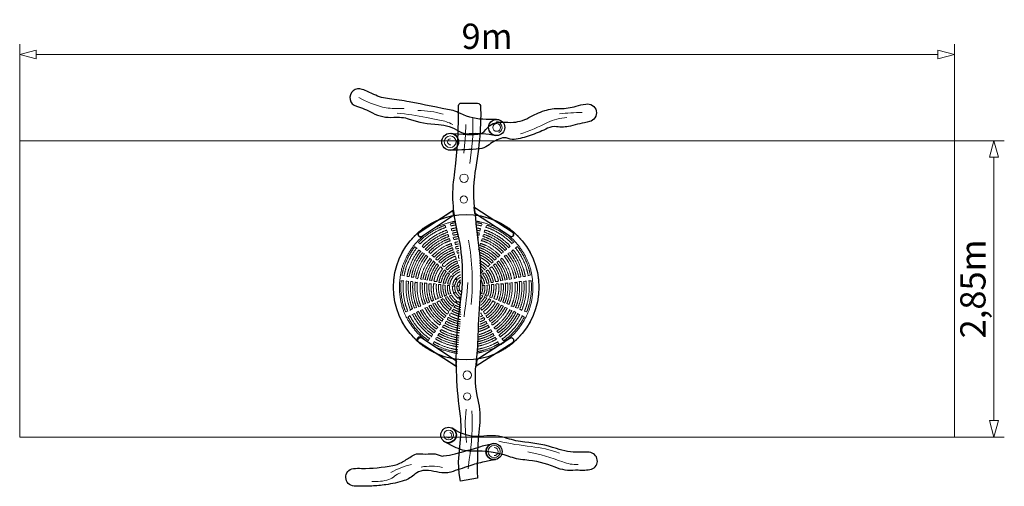
# Model space of a CAD drawing. Units: metres. Extents: x -0.17 to 9.31, y -0.48 to 4.01.
import ezdxf

# ---------------------------------------------------------------- set-up
doc = ezdxf.new("R2010")
doc.units = ezdxf.units.M
doc.header["$LTSCALE"] = 0.05
doc.header["$PDMODE"] = 1
doc.header["$PDSIZE"] = -2
doc.linetypes.add('[LS] ISO-03 Dashed Spaced', pattern=[7.62, 3.048, -4.572])
for name, color, linetype, lineweight in [('00 Algemeen - Maatlijnen', 7, 'Continuous', 9), ('03 Inrichting - toestel - details', 7, 'Continuous', 9), ('03 Inrichting - toestel - robinia', 7, 'Continuous', 25), ('03 Inrichting - toestel - Staal_steen', 7, 'Continuous', 30), ('03 Inrichting - toestel - symbolen', 7, 'Continuous', 5), ('03 Inrichting - toestel - valzone', 7, '[LS] ISO-03 Dashed Spaced', 9)]:
    doc.layers.add(name, color=color, linetype=linetype, lineweight=lineweight)
doc.styles.add('Ubuntu', font='Ubuntu')
doc.dimstyles.new('maatlijn 14pt SP', dxfattribs={"dimtxt": 0.145934, "dimasz": 0.15875, "dimexe": 0.1, "dimexo": 0, "dimgap": 0.05, "dimtad": 1, "dimdec": 3, "dimtxsty": 'Ubuntu', "dimblk": 'VW_FILLEDARROW', "dimblk1": 'VW_FILLEDARROW', "dimblk2": 'VW_FILLEDARROW', "dimcen": 0, "dimazin": 0, "dimtfac": 1, "dimtdec": 3, "dimtix": 1, "dimtofl": 0, "dimtmove": 0, "dimatfit": 0, "dimldrblk": 'VW_FILLEDARROW', "dimfxl": 1, "dimfrac": 2, "dimtolj": 1, "dimarcsym": 0})

# ---------------------------------------------------------------- blocks, each defined once
blk = doc.blocks.new('*U1')
at = {"layer": '03 Inrichting - toestel - details', "color": 178, "lineweight": 9, "true_color": 0x020204}
for p, q in [((0.2498, 0.5128), (-0.1267, 0.7615)), ((-0.3186, 0.7331), (-0.6525, 0.5128)), ((-0.3115, 0.6905), (-0.6312, 0.4773)), ((0.2285, 0.4773), (-0.1196, 0.7047)), ((-0.4038, 0.5839), (-0.3967, 0.5626)), ((-0.347, 0.5768), (-0.3541, 0.5981)), ((-0.0486, 0.5981), (-0.0557, 0.5768)), ((-0.0131, 0.5626), (-0.0059, 0.5839)), ((-0.3896, 0.5413), (-0.3825, 0.5199)), ((-0.3754, 0.4986), (-0.3683, 0.4773)), ((-0.3399, 0.5342), (-0.347, 0.5555)), ((-0.3257, 0.4915), (-0.3328, 0.5128)), ((-0.077, 0.5128), (-0.077, 0.4915)), ((-0.0628, 0.5555), (-0.0699, 0.5342)), ((-0.0415, 0.4773), (-0.0344, 0.4986)), ((-0.0273, 0.5199), (-0.0202, 0.5413)), ((-0.6454, 0.4063), (-0.6596, 0.4205)), ((-0.6099, 0.3707), (-0.6241, 0.3849)), ((-0.3612, 0.456), (-0.3541, 0.4347)), ((-0.347, 0.4134), (-0.3399, 0.3921)), ((-0.3186, 0.4489), (-0.3257, 0.4702)), ((-0.3044, 0.3992), (-0.3115, 0.4205)), ((-0.0841, 0.4702), (-0.0912, 0.4489)), ((-0.0699, 0.3921), (-0.0628, 0.4134)), ((-0.0557, 0.4347), (-0.0486, 0.456)), ((0.2214, 0.3849), (0.2072, 0.3707)), ((0.2498, 0.4205), (0.2356, 0.4063)), ((-0.6952, 0.3778), (-0.6738, 0.3636)), ((-0.6596, 0.3494), (-0.6383, 0.3352)), ((-0.6241, 0.321), (-0.6028, 0.3139)), ((-0.5815, 0.3423), (-0.5957, 0.3565)), ((-0.5886, 0.2997), (-0.5744, 0.2855)), ((-0.5459, 0.3139), (-0.5602, 0.3281)), ((-0.5104, 0.2784), (-0.5317, 0.2997)), ((-0.3328, 0.3707), (-0.3257, 0.3494)), ((-0.3186, 0.3281), (-0.3115, 0.3068)), ((-0.2973, 0.3565), (-0.3044, 0.3778)), ((-0.3044, 0.2855), (-0.2973, 0.2642)), ((-0.2831, 0.3139), (-0.2902, 0.3352)), ((-0.2759, 0.2713), (-0.2759, 0.2926)), ((-0.0841, 0.3494), (-0.077, 0.3707)), ((0.122, 0.2997), (0.1077, 0.2784)), ((0.1575, 0.3281), (0.1362, 0.3139)), ((0.1646, 0.2855), (0.1788, 0.2997)), ((0.1859, 0.3565), (0.1717, 0.3423)), ((0.2001, 0.3139), (0.2143, 0.321)), ((0.2356, 0.3352), (0.2498, 0.3494)), ((0.2712, 0.3636), (0.2854, 0.3778)), ((-0.5531, 0.2713), (-0.5388, 0.2571)), ((-0.5175, 0.2428), (-0.5033, 0.2286)), ((-0.482, 0.2499), (-0.4962, 0.2642)), ((-0.482, 0.2144), (-0.4678, 0.2002)), ((-0.4465, 0.2215), (-0.4678, 0.2357)), ((-0.4181, 0.186), (-0.4323, 0.2073)), ((-0.2902, 0.2428), (-0.2831, 0.2215)), ((-0.2759, 0.2002), (-0.2688, 0.1789)), ((-0.2688, 0.2428), (-0.2688, 0.2499)), ((0.0225, 0.2073), (0.0083, 0.186)), ((0.058, 0.2357), (0.0438, 0.2215)), ((0.058, 0.2002), (0.0793, 0.2144)), ((0.0864, 0.2642), (0.0722, 0.2499)), ((0.0935, 0.2286), (0.1148, 0.2428)), ((0.1291, 0.2571), (0.1433, 0.2713)), ((-0.7946, 0.1007), (-0.8231, 0.1078)), ((-0.4465, 0.186), (-0.4323, 0.1718)), ((-0.4109, 0.1576), (-0.3967, 0.1434)), ((-0.3825, 0.1576), (-0.3967, 0.1718)), ((-0.3754, 0.1292), (-0.3612, 0.115)), ((-0.347, 0.1292), (-0.3683, 0.1434)), ((-0.347, 0.1007), (-0.3257, 0.0865)), ((-0.3186, 0.0936), (-0.3328, 0.115)), ((-0.0699, 0.1007), (-0.0628, 0.1007)), ((-0.0415, 0.1434), (-0.0557, 0.1292)), ((-0.0486, 0.115), (-0.0273, 0.1292)), ((-0.0059, 0.1718), (-0.0273, 0.1576)), ((-0.0131, 0.1434), (0.0083, 0.1576)), ((0.0225, 0.1718), (0.0438, 0.186)), ((0.4133, 0.1078), (0.392, 0.1007)), ((-0.8302, 0.051), (-0.8017, 0.051)), ((-0.7804, 0.051), (-0.7591, 0.0439)), ((-0.752, 0.0936), (-0.7733, 0.0936)), ((-0.7378, 0.0439), (-0.7165, 0.0439)), ((-0.7094, 0.0865), (-0.7307, 0.0865)), ((-0.6952, 0.0368), (-0.6738, 0.0368)), ((-0.6667, 0.0723), (-0.6881, 0.0794)), ((-0.6241, 0.0652), (-0.6454, 0.0723)), ((-0.6454, 0.0368), (-0.6241, 0.0297)), ((-0.5744, 0.0581), (-0.6028, 0.0652)), ((-0.6028, 0.0297), (-0.5815, 0.0297)), ((-0.5602, 0.0226), (-0.5388, 0.0226)), ((-0.5317, 0.051), (-0.5531, 0.0581)), ((-0.5175, 0.0226), (-0.4962, 0.0226)), ((-0.4891, 0.0439), (-0.5104, 0.0439)), ((-0.4465, 0.0368), (-0.4678, 0.0368)), ((-0.4678, 0.0155), (-0.4465, 0.0155)), ((-0.4038, 0.0297), (-0.4252, 0.0297)), ((-0.4252, 0.0155), (-0.4038, 0.0084)), ((-0.3541, 0.0155), (-0.3825, 0.0226)), ((-0.3825, 0.0084), (-0.3612, 0.0084)), ((-0.3399, 0.0013), (-0.3115, 0.0013)), ((-0.3115, 0.0084), (-0.3328, 0.0155)), ((-0.3115, 0.0723), (-0.2902, 0.0581)), ((-0.2831, 0.0652), (-0.3044, 0.0794)), ((-0.2688, 0.0013), (-0.2902, 0.0084)), ((-0.2902, 0.0013), (-0.2688, -0.0058)), ((-0.2759, 0.0439), (-0.2546, 0.0297)), ((-0.2546, 0.0368), (-0.2688, 0.051)), ((-0.0273, 0.0226), (-0.0486, 0.0155)), ((-0.0486, 0.0084), (-0.0273, 0.0084)), ((0.0154, 0.0297), (-0.0059, 0.0297)), ((-0.0059, 0.0084), (0.0225, 0.0155)), ((0.058, 0.0368), (0.0367, 0.0368)), ((0.0438, 0.0155), (0.0651, 0.0155)), ((0.1077, 0.0439), (0.0793, 0.0439)), ((0.0864, 0.0226), (0.1077, 0.0226)), ((0.1504, 0.0581), (0.1291, 0.051)), ((0.1291, 0.0226), (0.1504, 0.0226)), ((0.193, 0.0652), (0.1717, 0.0581)), ((0.1717, 0.0297), (0.2001, 0.0297)), ((0.2356, 0.0723), (0.2143, 0.0652)), ((0.2214, 0.0297), (0.2427, 0.0368)), ((0.2783, 0.0794), (0.257, 0.0723)), ((0.2641, 0.0368), (0.2854, 0.0368)), ((0.3209, 0.0865), (0.2996, 0.0865)), ((0.3067, 0.0439), (0.328, 0.0439)), ((0.3706, 0.0936), (0.3493, 0.0936)), ((0.3564, 0.0439), (0.3777, 0.051)), ((0.3991, 0.051), (0.4204, 0.051)), ((-0.3896, -0.084), (-0.4109, -0.0982)), ((-0.347, -0.0698), (-0.3683, -0.0769)), ((-0.3612, -0.0911), (-0.3399, -0.084)), ((-0.3044, -0.0556), (-0.3257, -0.0627)), ((-0.3257, -0.0698), (-0.3044, -0.0627)), ((-0.2688, -0.0343), (-0.2831, -0.0414)), ((-0.2831, -0.0485), (-0.2617, -0.0414)), ((-0.0628, -0.084), (-0.0415, -0.0911)), ((-0.0344, -0.0769), (-0.0557, -0.0698)), ((0.0012, -0.0982), (-0.0202, -0.084)), ((-0.5957, -0.1693), (-0.617, -0.1764)), ((-0.5531, -0.155), (-0.5744, -0.1622)), ((-0.5602, -0.1906), (-0.5459, -0.1835)), ((-0.5175, -0.1337), (-0.5317, -0.148)), ((-0.5246, -0.1693), (-0.5033, -0.1622)), ((-0.4749, -0.1195), (-0.4962, -0.1266)), ((-0.482, -0.155), (-0.4607, -0.1408)), ((-0.4323, -0.1053), (-0.4536, -0.1124)), ((-0.4465, -0.1337), (-0.4252, -0.1195)), ((-0.4038, -0.1124), (-0.3825, -0.0982)), ((-0.3186, -0.1764), (-0.3328, -0.1906)), ((-0.3186, -0.2048), (-0.3044, -0.1835)), ((-0.2902, -0.1408), (-0.3044, -0.155)), ((-0.2973, -0.1622), (-0.2831, -0.148)), ((-0.2688, -0.1053), (-0.2831, -0.1195)), ((-0.2688, -0.1266), (-0.2617, -0.1053)), ((-0.0273, -0.0982), (-0.0059, -0.1124)), ((0.0154, -0.1195), (0.0367, -0.1337)), ((0.0438, -0.1124), (0.0225, -0.1053)), ((0.058, -0.1408), (0.0722, -0.155)), ((0.0864, -0.1266), (0.0651, -0.1195)), ((0.0935, -0.1622), (0.1148, -0.1693)), ((0.1291, -0.148), (0.1077, -0.1337)), ((0.1362, -0.1835), (0.1575, -0.1906)), ((0.1717, -0.1622), (0.1504, -0.155)), ((0.2143, -0.1764), (0.193, -0.1693)), ((-0.7662, -0.2403), (-0.7804, -0.2474)), ((-0.7591, -0.2972), (-0.7449, -0.283)), ((-0.7236, -0.219), (-0.7449, -0.2332)), ((-0.7236, -0.2758), (-0.7023, -0.2616)), ((-0.6809, -0.2048), (-0.7023, -0.2119)), ((-0.6809, -0.2545), (-0.6596, -0.2403)), ((-0.6383, -0.1906), (-0.6596, -0.1977)), ((-0.6454, -0.2332), (-0.6241, -0.2261)), ((-0.6028, -0.2119), (-0.5815, -0.2048)), ((-0.3967, -0.283), (-0.4109, -0.3043)), ((-0.3683, -0.2474), (-0.3825, -0.2687)), ((-0.347, -0.2119), (-0.3612, -0.2332)), ((-0.3612, -0.283), (-0.3541, -0.2616)), ((-0.3399, -0.2403), (-0.3257, -0.2261)), ((-0.0486, -0.2332), (-0.0628, -0.2119)), ((-0.0557, -0.2616), (-0.0486, -0.283)), ((-0.0202, -0.2687), (-0.0344, -0.2474)), ((0.0012, -0.3043), (-0.0131, -0.283)), ((0.1788, -0.2048), (0.193, -0.2119)), ((0.2143, -0.2261), (0.2356, -0.2332)), ((0.2498, -0.1977), (0.2285, -0.1906)), ((0.257, -0.2403), (0.2783, -0.2545)), ((0.2925, -0.2119), (0.2712, -0.2048)), ((0.2925, -0.2616), (0.3138, -0.2758)), ((0.3351, -0.2332), (0.3138, -0.219)), ((0.3351, -0.283), (0.3564, -0.2972)), ((0.3777, -0.2474), (0.3564, -0.2403)), ((-0.4465, -0.3611), (-0.4607, -0.3753)), ((-0.4252, -0.3185), (-0.4323, -0.3398)), ((-0.4323, -0.3966), (-0.4181, -0.3753)), ((-0.4038, -0.3611), (-0.3967, -0.3398)), ((-0.3825, -0.3185), (-0.3754, -0.2972)), ((-0.0344, -0.2972), (-0.0202, -0.3185)), ((-0.0131, -0.3398), (0.0012, -0.3611)), ((0.0083, -0.3753), (0.0225, -0.3966)), ((0.0296, -0.3398), (0.0154, -0.3185)), ((0.0509, -0.3753), (0.0438, -0.3611)), ((-0.5246, -0.4677), (-0.5388, -0.489)), ((-0.4962, -0.4322), (-0.5104, -0.4464)), ((-0.4749, -0.3966), (-0.4891, -0.4109)), ((-0.4749, -0.4748), (-0.4607, -0.4535)), ((-0.4536, -0.4322), (-0.4394, -0.4179)), ((0.0367, -0.4179), (0.0438, -0.4322)), ((0.058, -0.4535), (0.0651, -0.4748)), ((0.0793, -0.4109), (0.0651, -0.3966)), ((0.1077, -0.4464), (0.0935, -0.4322)), ((0.1291, -0.489), (0.1148, -0.4677)), ((-0.6525, -0.5387), (-0.2902, -0.7732)), ((-0.6312, -0.4961), (-0.2902, -0.7235)), ((-0.5531, -0.5032), (-0.5673, -0.5245)), ((-0.5175, -0.553), (-0.5104, -0.5316)), ((-0.4962, -0.5103), (-0.4891, -0.4961)), ((-0.1054, -0.7661), (0.2498, -0.5387)), ((-0.0983, -0.7093), (0.2285, -0.4961)), ((0.0793, -0.4961), (0.0935, -0.5103)), ((0.1006, -0.5316), (0.1148, -0.553)), ((0.1575, -0.5245), (0.1433, -0.5032))]:
    blk.add_line(p, q, dxfattribs=at)
at = {"layer": '03 Inrichting - toestel - details', "color": 178, "lineweight": 9, "true_color": 0x020204, "flags": 128}
for points in [[(-0.6312, 0.4773), (-0.6383, 0.4773), (-0.6454, 0.4773), (-0.6525, 0.4773), (-0.6525, 0.4844), (-0.6596, 0.4844), (-0.6596, 0.4915), (-0.6667, 0.4915), (-0.6667, 0.4986), (-0.6667, 0.5057), (-0.6596, 0.5128), (-0.6525, 0.5128)], [(0.2498, 0.5128), (0.2498, 0.5128), (0.257, 0.5128), (0.257, 0.5057), (0.257, 0.4986), (0.257, 0.4915), (0.2498, 0.4844), (0.2498, 0.4773), (0.2427, 0.4773), (0.2356, 0.4773), (0.2285, 0.4773)], [(-0.6525, -0.5387), (-0.6596, -0.5387), (-0.6596, -0.5316), (-0.6667, -0.5316), (-0.6667, -0.5245), (-0.6667, -0.5174), (-0.6667, -0.5103), (-0.6596, -0.5103), (-0.6596, -0.5032), (-0.6525, -0.5032), (-0.6525, -0.4961), (-0.6454, -0.4961), (-0.6383, -0.4961), (-0.6312, -0.4961)], [(0.2285, -0.4961), (0.2285, -0.4961), (0.2356, -0.4961), (0.2427, -0.4961), (0.2427, -0.5032), (0.2498, -0.5032), (0.2498, -0.5103), (0.257, -0.5103), (0.257, -0.5174), (0.257, -0.5245), (0.257, -0.5316), (0.2498, -0.5316), (0.2498, -0.5387)]]:
    blk.add_lwpolyline(points, dxfattribs=at)
at = {"layer": '03 Inrichting - toestel - details', "color": 178, "lineweight": 9, "true_color": 0x020204}
for points in [[(-0.3099, 0.682), (-0.3173, 0.6809), (-0.3246, 0.6796)], [(-0.0779, 0.6795), (-0.0872, 0.6812), (-0.1059, 0.684), (-0.1153, 0.6852)], [(-0.3033, 0.6255), (-0.3625, 0.616), (-0.5274, 0.5567), (-0.7015, 0.4102), (-0.8155, 0.2132), (-0.8452, 0.0405), (-0.8434, -0.0793), (-0.8083, -0.251), (-0.6882, -0.4443), (-0.5096, -0.5854), (-0.3429, -0.6395), (-0.2835, -0.6472)], [(-0.4032, 0.5862), (-0.4763, 0.5614), (-0.6062, 0.4779), (-0.6591, 0.4217)], [(-0.3016, 0.6114), (-0.3147, 0.6093), (-0.3406, 0.604), (-0.3534, 0.6008)], [(-0.299, 0.5902), (-0.3114, 0.5882), (-0.336, 0.5831), (-0.3482, 0.5801)], [(-0.0492, 0.6007), (-0.0634, 0.6043), (-0.0921, 0.6101), (-0.1066, 0.6123)], [(-0.0543, 0.5801), (-0.0666, 0.5831), (-0.0912, 0.5882), (-0.1036, 0.5902)], [(0.2565, 0.4216), (0.2036, 0.4778), (0.0737, 0.5613), (0.0006, 0.5861)], [(0.0693, -0.6548), (0.118, -0.6344), (0.2512, -0.5531), (0.3875, -0.4011), (0.475, -0.2166), (0.4985, -0.0624), (0.4985, 0.0433), (0.4751, 0.1976), (0.3876, 0.3821), (0.2514, 0.5342), (0.1183, 0.6155), (0.0695, 0.636)], [(-0.3963, 0.566), (-0.467, 0.542), (-0.5925, 0.4614), (-0.6436, 0.4071)], [(-0.3872, 0.5391), (-0.4545, 0.5162), (-0.5742, 0.4394), (-0.6229, 0.3876)], [(-0.3804, 0.5189), (-0.4452, 0.4969), (-0.5604, 0.4229), (-0.6074, 0.373)], [(-0.3735, 0.4987), (-0.4359, 0.4775), (-0.5467, 0.4063), (-0.5919, 0.3584)], [(-0.3667, 0.4785), (-0.4266, 0.4582), (-0.533, 0.3898), (-0.5764, 0.3438)], [(-0.2951, 0.562), (-0.3068, 0.5601), (-0.3299, 0.5554), (-0.3413, 0.5525)], [(-0.2924, 0.5409), (-0.3035, 0.5391), (-0.3253, 0.5345), (-0.3362, 0.5318)], [(-0.2898, 0.5197), (-0.3002, 0.518), (-0.3208, 0.5137), (-0.331, 0.5111)], [(-0.2871, 0.4986), (-0.2969, 0.4969), (-0.3163, 0.4929), (-0.3259, 0.4905)], [(-0.2845, 0.4774), (-0.2937, 0.4758), (-0.3118, 0.472), (-0.3207, 0.4698)], [(-0.0612, 0.5525), (-0.0713, 0.555), (-0.0915, 0.5593), (-0.1017, 0.5611)], [(-0.0664, 0.5318), (-0.0744, 0.5338), (-0.0905, 0.5373), (-0.0987, 0.5389)], [(-0.0715, 0.5111), (-0.0775, 0.5126), (-0.0896, 0.5153), (-0.0956, 0.5165)], [(-0.0767, 0.4904), (-0.0806, 0.4914), (-0.0886, 0.4933), (-0.0926, 0.4941)], [(0.1737, 0.3437), (0.1304, 0.3898), (0.024, 0.4581), (-0.0359, 0.4785)], [(0.1893, 0.3583), (0.1441, 0.4063), (0.0333, 0.4775), (-0.0291, 0.4986)], [(0.2048, 0.3729), (0.1579, 0.4228), (0.0426, 0.4969), (-0.0222, 0.5188)], [(0.2203, 0.3875), (0.1716, 0.4393), (0.052, 0.5162), (-0.0154, 0.539)], [(0.241, 0.407), (0.1899, 0.4613), (0.0644, 0.542), (-0.0062, 0.5659)], [(-0.6931, 0.3825), (-0.7412, 0.3221), (-0.8054, 0.1817), (-0.8195, 0.1058)], [(-0.3598, 0.4583), (-0.4173, 0.4388), (-0.5193, 0.3733), (-0.5608, 0.3292)], [(-0.353, 0.4381), (-0.4079, 0.4195), (-0.5055, 0.3568), (-0.5453, 0.3146)], [(-0.3439, 0.4112), (-0.3955, 0.3937), (-0.4873, 0.3348), (-0.5246, 0.2951)], [(-0.337, 0.391), (-0.3862, 0.3744), (-0.4735, 0.3182), (-0.5091, 0.2804)], [(-0.2821, 0.4562), (-0.2906, 0.4547), (-0.3073, 0.4512), (-0.3156, 0.4491)], [(-0.2785, 0.4279), (-0.2861, 0.4266), (-0.3012, 0.4234), (-0.3087, 0.4215)], [(-0.2763, 0.4067), (-0.2832, 0.4054), (-0.2968, 0.4025), (-0.3035, 0.4008)], [(-0.2743, 0.3854), (-0.2804, 0.3842), (-0.2924, 0.3816), (-0.2984, 0.3801)], [(-0.0819, 0.4698), (-0.0838, 0.4702), (-0.0876, 0.4712), (-0.0895, 0.4716)], [(0.1065, 0.2804), (0.0709, 0.3182), (-0.0164, 0.3743), (-0.0656, 0.391)], [(0.122, 0.295), (0.0846, 0.3347), (-0.0071, 0.3937), (-0.0587, 0.4112)], [(0.1427, 0.3145), (0.1029, 0.3567), (0.0053, 0.4195), (-0.0496, 0.4381)], [(0.1582, 0.3291), (0.1167, 0.3732), (0.0147, 0.4388), (-0.0428, 0.4583)], [(0.4169, 0.1057), (0.4027, 0.1816), (0.3386, 0.322), (0.2905, 0.3824)], [(-0.6764, 0.3692), (-0.7229, 0.3109), (-0.7849, 0.1752), (-0.7986, 0.1019)], [(-0.6542, 0.3515), (-0.6985, 0.2959), (-0.7576, 0.1666), (-0.7706, 0.0967)], [(-0.6375, 0.3382), (-0.6802, 0.2847), (-0.7371, 0.1601), (-0.7497, 0.0928)], [(-0.6209, 0.3249), (-0.6619, 0.2734), (-0.7167, 0.1536), (-0.7287, 0.0889)], [(-0.6042, 0.3116), (-0.6436, 0.2622), (-0.6962, 0.1471), (-0.7078, 0.085)], [(-0.5875, 0.2984), (-0.6253, 0.251), (-0.6757, 0.1407), (-0.6868, 0.081)], [(-0.5709, 0.2851), (-0.607, 0.2397), (-0.6552, 0.1342), (-0.6659, 0.0771)], [(-0.3302, 0.3708), (-0.3769, 0.355), (-0.4598, 0.3017), (-0.4936, 0.2658)], [(-0.3233, 0.3506), (-0.3675, 0.3356), (-0.4461, 0.2852), (-0.4781, 0.2512)], [(-0.3165, 0.3305), (-0.3582, 0.3163), (-0.4324, 0.2687), (-0.4626, 0.2366)], [(-0.3097, 0.3103), (-0.3489, 0.297), (-0.4186, 0.2522), (-0.447, 0.222)], [(-0.3028, 0.2901), (-0.3396, 0.2776), (-0.4049, 0.2356), (-0.4315, 0.2074)], [(-0.2726, 0.364), (-0.2778, 0.363), (-0.2881, 0.3608), (-0.2933, 0.3595)], [(-0.271, 0.3426), (-0.2753, 0.3418), (-0.2839, 0.3398), (-0.2881, 0.3388)], [(-0.2696, 0.3211), (-0.2729, 0.3205), (-0.2796, 0.3189), (-0.283, 0.3181)], [(-0.2683, 0.2996), (-0.2707, 0.2991), (-0.2754, 0.298), (-0.2778, 0.2974)], [(0.0755, 0.2512), (0.0436, 0.285), (-0.0346, 0.3353), (-0.0785, 0.3504)], [(0.0599, 0.2365), (0.0315, 0.2668), (-0.0377, 0.3126), (-0.0765, 0.327)], [(0.0444, 0.2219), (0.0194, 0.2485), (-0.0408, 0.2897), (-0.0746, 0.3034)], [(0.091, 0.2658), (0.0572, 0.3017), (-0.0257, 0.355), (-0.0724, 0.3708)], [(0.2632, 0.0771), (0.2526, 0.1341), (0.2044, 0.2396), (0.1682, 0.285)], [(0.2841, 0.081), (0.273, 0.1406), (0.2227, 0.2509), (0.1849, 0.2983)], [(0.3051, 0.0849), (0.2935, 0.147), (0.241, 0.2621), (0.2016, 0.3116)], [(0.3261, 0.0887), (0.314, 0.1535), (0.2593, 0.2733), (0.2183, 0.3248)], [(0.347, 0.0927), (0.3345, 0.16), (0.2776, 0.2846), (0.2349, 0.3381)], [(0.368, 0.0965), (0.355, 0.1665), (0.2959, 0.2958), (0.2516, 0.3514)], [(0.3959, 0.1018), (0.3823, 0.1751), (0.3203, 0.3108), (0.2738, 0.3691)], [(-0.5486, 0.2674), (-0.5826, 0.2247), (-0.6279, 0.1255), (-0.6379, 0.0719)], [(-0.532, 0.2541), (-0.5643, 0.2135), (-0.6074, 0.1191), (-0.617, 0.068)], [(-0.5153, 0.2408), (-0.546, 0.2023), (-0.587, 0.1126), (-0.596, 0.0641)], [(-0.4986, 0.2275), (-0.5277, 0.191), (-0.5665, 0.1061), (-0.575, 0.0602)], [(-0.482, 0.2142), (-0.5094, 0.1798), (-0.546, 0.0996), (-0.5541, 0.0563)], [(-0.4653, 0.2009), (-0.4911, 0.1685), (-0.5255, 0.0932), (-0.5331, 0.0524)], [(-0.2937, 0.2631), (-0.3272, 0.2518), (-0.3866, 0.2136), (-0.4108, 0.1879)], [(-0.2869, 0.243), (-0.3178, 0.2325), (-0.3729, 0.1971), (-0.3953, 0.1733)], [(-0.28, 0.2228), (-0.3085, 0.2131), (-0.3592, 0.1806), (-0.3798, 0.1587)], [(-0.2732, 0.2026), (-0.2992, 0.1938), (-0.3454, 0.1641), (-0.3643, 0.144)], [(-0.2656, 0.2711), (-0.2669, 0.2708), (-0.2696, 0.2702), (-0.2709, 0.2698)], [(-0.2645, 0.2495), (-0.2648, 0.2494), (-0.2655, 0.2492), (-0.2658, 0.2492)], [(0.0082, 0.1879), (-0.0095, 0.2066), (-0.0509, 0.2373), (-0.074, 0.2487)], [(0.0289, 0.2073), (0.0073, 0.2302), (-0.044, 0.2667), (-0.0728, 0.2795)], [(-0.0073, 0.1733), (-0.0215, 0.1883), (-0.0542, 0.2137), (-0.0723, 0.2237)], [(-0.0229, 0.1586), (-0.0335, 0.1699), (-0.0574, 0.1896), (-0.0705, 0.1979)], [(0.1305, 0.0523), (0.1229, 0.0931), (0.0885, 0.1685), (0.0626, 0.2009)], [(0.1514, 0.0563), (0.1434, 0.0996), (0.1068, 0.1797), (0.0793, 0.2142)], [(0.1724, 0.0602), (0.1638, 0.106), (0.1251, 0.191), (0.096, 0.2275)], [(0.1933, 0.0641), (0.1843, 0.1125), (0.1434, 0.2022), (0.1127, 0.2407)], [(0.2143, 0.068), (0.2048, 0.119), (0.1617, 0.2134), (0.1293, 0.254)], [(0.2352, 0.0719), (0.2253, 0.1255), (0.18, 0.2247), (0.146, 0.2673)], [(-0.4486, 0.1877), (-0.4728, 0.1573), (-0.5051, 0.0867), (-0.5122, 0.0485)], [(-0.4264, 0.1699), (-0.4484, 0.1423), (-0.4778, 0.078), (-0.4842, 0.0433)], [(-0.4097, 0.1567), (-0.4301, 0.1311), (-0.4573, 0.0716), (-0.4633, 0.0394)], [(-0.393, 0.1434), (-0.4118, 0.1198), (-0.4368, 0.0651), (-0.4423, 0.0355)], [(-0.3764, 0.1301), (-0.3935, 0.1086), (-0.4163, 0.0586), (-0.4214, 0.0316)], [(-0.3597, 0.1168), (-0.3752, 0.0974), (-0.3959, 0.0521), (-0.4004, 0.0277)], [(-0.343, 0.1035), (-0.3569, 0.0861), (-0.3754, 0.0457), (-0.3795, 0.0238)], [(-0.2663, 0.1824), (-0.2899, 0.1744), (-0.3317, 0.1475), (-0.3488, 0.1294)], [(-0.261, 0.1617), (-0.2816, 0.1545), (-0.3183, 0.1307), (-0.3332, 0.1148)], [(-0.2603, 0.1392), (-0.2766, 0.1327), (-0.3057, 0.113), (-0.3177, 0.1002)], [(-0.2568, 0.1098), (-0.2681, 0.1045), (-0.2884, 0.0899), (-0.297, 0.0807)], [(-0.0384, 0.144), (-0.0453, 0.1514), (-0.0604, 0.1648), (-0.0686, 0.1708)], [(-0.0539, 0.1294), (-0.0569, 0.1326), (-0.0632, 0.1388), (-0.0665, 0.1417)], [(-0.0232, 0.0238), (-0.0273, 0.0456), (-0.0458, 0.0861), (-0.0596, 0.1035)], [(-0.0022, 0.0277), (-0.0068, 0.0521), (-0.0275, 0.0973), (-0.0429, 0.1168)], [(0.0187, 0.0316), (0.0137, 0.0586), (-0.0092, 0.1086), (-0.0263, 0.1301)], [(0.0397, 0.0355), (0.0341, 0.0651), (0.0091, 0.1198), (-0.0096, 0.1434)], [(0.0606, 0.0394), (0.0546, 0.0715), (0.0275, 0.131), (0.0071, 0.1566)], [(0.0816, 0.0433), (0.0751, 0.078), (0.0458, 0.1423), (0.0237, 0.1699)], [(0.1095, 0.0485), (0.1024, 0.0866), (0.0702, 0.1573), (0.046, 0.1876)], [(-0.8269, 0.0544), (-0.8347, -0.0224), (-0.8128, -0.1753), (-0.7836, -0.2467)], [(-0.8057, 0.0523), (-0.8133, -0.022), (-0.7921, -0.1696), (-0.7639, -0.2387)], [(-0.7774, 0.0494), (-0.7846, -0.0214), (-0.7644, -0.1621), (-0.7376, -0.228)], [(-0.7562, 0.0472), (-0.7632, -0.0209), (-0.7437, -0.1565), (-0.7178, -0.2199)], [(-0.735, 0.045), (-0.7417, -0.0205), (-0.723, -0.1509), (-0.6981, -0.2119)], [(-0.7138, 0.0429), (-0.7202, -0.0201), (-0.7022, -0.1453), (-0.6784, -0.2038)], [(-0.6926, 0.0407), (-0.6988, -0.0196), (-0.6815, -0.1396), (-0.6586, -0.1958)], [(-0.6714, 0.0385), (-0.6773, -0.0192), (-0.6608, -0.134), (-0.6389, -0.1877)], [(-0.6431, 0.0357), (-0.6487, -0.0186), (-0.6332, -0.1265), (-0.6126, -0.177)], [(-0.6219, 0.0335), (-0.6272, -0.0181), (-0.6124, -0.1209), (-0.5928, -0.169)], [(-0.6007, 0.0313), (-0.6057, -0.0177), (-0.5917, -0.1153), (-0.5731, -0.1609)], [(-0.5795, 0.0292), (-0.5842, -0.0172), (-0.571, -0.1097), (-0.5534, -0.1529)], [(-0.5583, 0.027), (-0.5628, -0.0168), (-0.5502, -0.104), (-0.5336, -0.1448)], [(-0.5371, 0.0249), (-0.5413, -0.0164), (-0.5295, -0.0984), (-0.5139, -0.1368)], [(-0.5159, 0.0227), (-0.5198, -0.0159), (-0.5088, -0.0928), (-0.4941, -0.1287)], [(-0.4876, 0.0198), (-0.4912, -0.0153), (-0.4812, -0.0853), (-0.4678, -0.118)], [(-0.4664, 0.0176), (-0.4697, -0.0149), (-0.4604, -0.0797), (-0.4481, -0.11)], [(-0.4452, 0.0155), (-0.4483, -0.0145), (-0.4397, -0.074), (-0.4283, -0.1019)], [(-0.424, 0.0133), (-0.4268, -0.014), (-0.419, -0.0684), (-0.4086, -0.0939)], [(-0.4028, 0.0112), (-0.4053, -0.0136), (-0.3982, -0.0628), (-0.3889, -0.0858)], [(-0.3816, 0.009), (-0.3838, -0.0131), (-0.3775, -0.0572), (-0.3691, -0.0778)], [(-0.3604, 0.0068), (-0.3624, -0.0127), (-0.3568, -0.0516), (-0.3494, -0.0697)], [(-0.3264, 0.0902), (-0.3386, 0.0749), (-0.3549, 0.0392), (-0.3585, 0.0199)], [(-0.3321, 0.004), (-0.3337, -0.0121), (-0.3292, -0.0441), (-0.3231, -0.059)], [(-0.3041, 0.0725), (-0.3142, 0.0599), (-0.3276, 0.0305), (-0.3306, 0.0147)], [(-0.3109, 0.0018), (-0.3123, -0.0117), (-0.3084, -0.0384), (-0.3033, -0.0509)], [(-0.2875, 0.0592), (-0.2959, 0.0487), (-0.3071, 0.0241), (-0.3096, 0.0108)], [(-0.2708, 0.046), (-0.2776, 0.0374), (-0.2867, 0.0176), (-0.2887, 0.0069)], [(-0.256, 0.0862), (-0.2631, 0.0822), (-0.2759, 0.0721), (-0.2815, 0.0661)], [(-0.2549, 0.0316), (-0.2598, 0.0253), (-0.2662, 0.0108), (-0.2677, 0.003)], [(-0.2554, 0.0611), (-0.2582, 0.0589), (-0.2635, 0.0541), (-0.266, 0.0515)], [(-0.0442, 0.0199), (-0.0465, 0.0325), (-0.0552, 0.0567), (-0.0614, 0.068)], [(-0.0533, -0.0698), (-0.0459, -0.0516), (-0.0403, -0.0127), (-0.0423, 0.0068)], [(-0.0336, -0.0778), (-0.0252, -0.0572), (-0.0188, -0.0132), (-0.0211, 0.0089)], [(-0.0138, -0.0859), (-0.0045, -0.0629), (0.0026, -0.0136), (0.0001, 0.0111)], [(0.0059, -0.0939), (0.0163, -0.0685), (0.0241, -0.0141), (0.0213, 0.0133)], [(0.0256, -0.102), (0.037, -0.0741), (0.0456, -0.0145), (0.0425, 0.0154)], [(0.0454, -0.11), (0.0577, -0.0797), (0.0671, -0.015), (0.0637, 0.0176)], [(0.0651, -0.1181), (0.0785, -0.0854), (0.0885, -0.0154), (0.0849, 0.0197)], [(0.0914, -0.1288), (0.1061, -0.0929), (0.1172, -0.016), (0.1132, 0.0226)], [(0.1112, -0.1369), (0.1268, -0.0985), (0.1386, -0.0165), (0.1344, 0.0247)], [(0.1309, -0.1449), (0.1475, -0.1041), (0.1601, -0.0169), (0.1556, 0.0269)], [(0.1506, -0.153), (0.1683, -0.1098), (0.1816, -0.0174), (0.1768, 0.0291)], [(0.1704, -0.161), (0.189, -0.1154), (0.203, -0.0178), (0.1981, 0.0312)], [(0.1901, -0.1691), (0.2097, -0.121), (0.2245, -0.0183), (0.2193, 0.0334)], [(0.2098, -0.1771), (0.2304, -0.1266), (0.246, -0.0187), (0.2405, 0.0355)], [(0.2362, -0.1879), (0.2581, -0.1341), (0.2746, -0.0193), (0.2687, 0.0384)], [(0.2559, -0.1959), (0.2788, -0.1398), (0.2961, -0.0197), (0.29, 0.0406)], [(0.2756, -0.204), (0.2995, -0.1454), (0.3175, -0.0202), (0.3112, 0.0427)], [(0.2954, -0.212), (0.3202, -0.151), (0.339, -0.0206), (0.3324, 0.0449)], [(0.3151, -0.2201), (0.341, -0.1567), (0.3605, -0.0211), (0.3536, 0.047)], [(0.3348, -0.2281), (0.3617, -0.1623), (0.382, -0.0215), (0.3748, 0.0492)], [(0.3612, -0.2388), (0.3893, -0.1698), (0.4106, -0.0221), (0.4031, 0.0521)], [(0.3809, -0.2469), (0.4101, -0.1754), (0.4321, -0.0226), (0.4243, 0.0542)], [(-0.3629, -0.0914), (-0.3528, -0.1112), (-0.3237, -0.1448), (-0.3055, -0.1576)], [(-0.3439, -0.0817), (-0.335, -0.0992), (-0.3093, -0.1289), (-0.2933, -0.1402)], [(-0.3186, -0.0689), (-0.3113, -0.0833), (-0.2901, -0.1077), (-0.2769, -0.1169)], [(-0.2996, -0.0592), (-0.2934, -0.0713), (-0.2757, -0.0917), (-0.2647, -0.0995)], [(-0.2897, -0.0004), (-0.2908, -0.0112), (-0.2877, -0.0328), (-0.2836, -0.0429)], [(-0.2805, -0.0496), (-0.2756, -0.0593), (-0.2613, -0.0758), (-0.2524, -0.0821)], [(-0.2685, -0.0025), (-0.2693, -0.0108), (-0.267, -0.0272), (-0.2638, -0.0349)], [(-0.2615, -0.0399), (-0.2597, -0.0436), (-0.2552, -0.0503), (-0.2525, -0.0534)], [(-0.0588, -0.1212), (-0.0533, -0.1142), (-0.0438, -0.0993), (-0.0398, -0.0914)], [(-0.5403, -0.1814), (-0.5192, -0.223), (-0.4581, -0.2936), (-0.4199, -0.3204)], [(-0.5213, -0.1718), (-0.5014, -0.211), (-0.4437, -0.2776), (-0.4076, -0.303)], [(-0.5023, -0.1621), (-0.4836, -0.1991), (-0.4293, -0.2617), (-0.3954, -0.2855)], [(-0.4833, -0.1525), (-0.4657, -0.1871), (-0.4149, -0.2458), (-0.3831, -0.2681)], [(-0.458, -0.1396), (-0.442, -0.1711), (-0.3957, -0.2245), (-0.3668, -0.2448)], [(-0.4389, -0.13), (-0.4241, -0.1591), (-0.3813, -0.2086), (-0.3545, -0.2274)], [(-0.4199, -0.1203), (-0.4063, -0.1472), (-0.3669, -0.1926), (-0.3423, -0.21)], [(-0.4009, -0.1107), (-0.3885, -0.1352), (-0.3525, -0.1767), (-0.33, -0.1925)], [(-0.3819, -0.101), (-0.3707, -0.1232), (-0.3381, -0.1608), (-0.3178, -0.1751)], [(-0.3037, -0.1841), (-0.2915, -0.1913), (-0.2653, -0.202), (-0.2516, -0.2055)], [(-0.293, -0.1657), (-0.2832, -0.1714), (-0.2626, -0.1803), (-0.2518, -0.1834)], [(-0.2822, -0.1473), (-0.275, -0.1515), (-0.26, -0.1583), (-0.2521, -0.161)], [(-0.2678, -0.1228), (-0.2635, -0.1253), (-0.2547, -0.1296), (-0.2501, -0.1315)], [(-0.257, -0.1044), (-0.2554, -0.1053), (-0.2522, -0.1071), (-0.2506, -0.1079)], [(-0.0607, -0.1835), (-0.0423, -0.1686), (-0.0125, -0.1318), (-0.0018, -0.1107)], [(-0.0604, -0.21), (-0.0358, -0.1927), (0.0036, -0.1472), (0.0172, -0.1204)], [(-0.0597, -0.1541), (-0.0479, -0.1425), (-0.0283, -0.1158), (-0.0208, -0.1011)], [(-0.0482, -0.2274), (-0.0214, -0.2086), (0.0214, -0.1592), (0.0362, -0.13)], [(-0.0359, -0.2449), (-0.007, -0.2246), (0.0393, -0.1712), (0.0553, -0.1396)], [(-0.0196, -0.2681), (0.0122, -0.2458), (0.063, -0.1871), (0.0806, -0.1525)], [(-0.0073, -0.2856), (0.0266, -0.2617), (0.0808, -0.1991), (0.0996, -0.1622)], [(0.0049, -0.303), (0.041, -0.2777), (0.0987, -0.2111), (0.1186, -0.1718)], [(0.0172, -0.3205), (0.0554, -0.2936), (0.1165, -0.2231), (0.1376, -0.1815)], [(-0.7431, -0.2843), (-0.7093, -0.3508), (-0.6116, -0.4635), (-0.5506, -0.5064)], [(-0.7177, -0.2714), (-0.6856, -0.3348), (-0.5924, -0.4423), (-0.5343, -0.4832)], [(-0.6987, -0.2618), (-0.6677, -0.3229), (-0.5781, -0.4264), (-0.522, -0.4657)], [(-0.6797, -0.2521), (-0.6499, -0.3109), (-0.5637, -0.4104), (-0.5098, -0.4483)], [(-0.6607, -0.2425), (-0.6321, -0.2989), (-0.5493, -0.3945), (-0.4975, -0.4309)], [(-0.6417, -0.2328), (-0.6143, -0.2869), (-0.5349, -0.3786), (-0.4853, -0.4134)], [(-0.6227, -0.2232), (-0.5964, -0.2749), (-0.5205, -0.3626), (-0.473, -0.396)], [(-0.5974, -0.2103), (-0.5727, -0.259), (-0.5013, -0.3414), (-0.4567, -0.3727)], [(-0.5783, -0.2007), (-0.5549, -0.247), (-0.4869, -0.3255), (-0.4444, -0.3553)], [(-0.5593, -0.1911), (-0.537, -0.235), (-0.4725, -0.3095), (-0.4321, -0.3378)], [(-0.3612, -0.2822), (-0.3368, -0.2965), (-0.2837, -0.316), (-0.2558, -0.3208)], [(-0.3468, -0.2577), (-0.3252, -0.2703), (-0.2782, -0.2878), (-0.2536, -0.2924)], [(-0.3361, -0.2393), (-0.3167, -0.2506), (-0.2748, -0.2665), (-0.2528, -0.2708)], [(-0.3253, -0.2209), (-0.3083, -0.2309), (-0.2715, -0.2451), (-0.2522, -0.2492)], [(-0.3145, -0.2025), (-0.2999, -0.2111), (-0.2683, -0.2236), (-0.2518, -0.2275)], [(-0.0643, -0.2624), (-0.0622, -0.2613), (-0.058, -0.2589), (-0.0559, -0.2577)], [(-0.0627, -0.2935), (-0.0573, -0.2909), (-0.0467, -0.2853), (-0.0416, -0.2822)], [(0.0294, -0.3379), (0.0697, -0.3096), (0.1343, -0.2351), (0.1566, -0.1911)], [(0.0417, -0.3553), (0.0841, -0.3255), (0.1521, -0.247), (0.1756, -0.2008)], [(0.0539, -0.3728), (0.0985, -0.3414), (0.17, -0.259), (0.1946, -0.2104)], [(0.0702, -0.396), (0.1177, -0.3627), (0.1937, -0.275), (0.22, -0.2233)], [(0.0825, -0.4135), (0.1321, -0.3786), (0.2115, -0.287), (0.239, -0.2329)], [(0.0948, -0.4309), (0.1465, -0.3946), (0.2294, -0.299), (0.258, -0.2426)], [(0.107, -0.4484), (0.1609, -0.4105), (0.2472, -0.311), (0.277, -0.2522)], [(0.1193, -0.4658), (0.1753, -0.4264), (0.265, -0.323), (0.296, -0.2619)], [(0.1315, -0.4833), (0.1897, -0.4424), (0.2828, -0.3349), (0.315, -0.2715)], [(0.1478, -0.5065), (0.2089, -0.4636), (0.3066, -0.3509), (0.3403, -0.2844)], [(-0.7621, -0.2939), (-0.7271, -0.3628), (-0.626, -0.4795), (-0.5629, -0.5239)], [(-0.4151, -0.3741), (-0.3801, -0.3946), (-0.3036, -0.4216), (-0.2635, -0.4276)], [(-0.4043, -0.3557), (-0.3714, -0.3751), (-0.2994, -0.4005), (-0.2617, -0.4063)], [(-0.3935, -0.3374), (-0.3627, -0.3554), (-0.2953, -0.3795), (-0.2599, -0.385)], [(-0.3828, -0.319), (-0.354, -0.3358), (-0.2913, -0.3584), (-0.2583, -0.3636)], [(-0.372, -0.3006), (-0.3454, -0.3162), (-0.2874, -0.3372), (-0.257, -0.3423)], [(-0.0739, -0.4125), (-0.0513, -0.4053), (-0.0081, -0.3862), (0.0123, -0.3742)], [(-0.0714, -0.3892), (-0.0523, -0.3827), (-0.0158, -0.366), (0.0015, -0.3558)], [(-0.069, -0.3657), (-0.0535, -0.36), (-0.0235, -0.3458), (-0.0093, -0.3374)], [(-0.0667, -0.342), (-0.0546, -0.3371), (-0.0313, -0.3256), (-0.02, -0.319)], [(-0.0646, -0.3179), (-0.0559, -0.3141), (-0.039, -0.3054), (-0.0308, -0.3006)], [(0.1601, -0.5239), (0.2233, -0.4796), (0.3244, -0.3629), (0.3594, -0.2941)], [(-0.4726, -0.4722), (-0.4269, -0.499), (-0.3268, -0.5336), (-0.2744, -0.5408)], [(-0.4618, -0.4538), (-0.4181, -0.4794), (-0.3225, -0.5126), (-0.2724, -0.5196)], [(-0.451, -0.4354), (-0.4094, -0.4598), (-0.3182, -0.4916), (-0.2704, -0.4984)], [(-0.4402, -0.417), (-0.4006, -0.4403), (-0.3139, -0.4706), (-0.2684, -0.4771)], [(-0.4259, -0.3925), (-0.3888, -0.4142), (-0.3079, -0.4426), (-0.2654, -0.4488)], [(-0.0851, -0.5331), (-0.0443, -0.524), (0.0336, -0.4935), (0.0697, -0.4723)], [(-0.0825, -0.5106), (-0.0452, -0.5018), (0.0259, -0.4733), (0.0589, -0.4539)], [(-0.0798, -0.488), (-0.0461, -0.4795), (0.0182, -0.4531), (0.0482, -0.4355)], [(-0.0771, -0.4653), (-0.047, -0.4571), (0.0105, -0.4329), (0.0374, -0.4171)], [(-0.0764, -0.4355), (-0.0503, -0.4279), (-0.0004, -0.4063), (0.023, -0.3926)], [(-0.5193, -0.5519), (-0.4648, -0.5839), (-0.3452, -0.6248), (-0.2826, -0.6329)], [(-0.5085, -0.5335), (-0.4561, -0.5642), (-0.3411, -0.6037), (-0.2809, -0.6117)], [(-0.4941, -0.509), (-0.4444, -0.5382), (-0.3353, -0.5757), (-0.2782, -0.5834)], [(-0.4834, -0.4906), (-0.4356, -0.5186), (-0.3311, -0.5547), (-0.2763, -0.5621)], [(-0.0933, -0.6289), (-0.0378, -0.6192), (0.0679, -0.5804), (0.1164, -0.552)], [(-0.0911, -0.6068), (-0.0391, -0.5972), (0.06, -0.5603), (0.1057, -0.5336)], [(-0.0901, -0.5777), (-0.0421, -0.5683), (0.0492, -0.5337), (0.0913, -0.5091)], [(-0.0876, -0.5555), (-0.0433, -0.5462), (0.0414, -0.5136), (0.0805, -0.4907)], [(-0.3248, -0.6983), (-0.3154, -0.7), (-0.2966, -0.7028), (-0.2871, -0.704)], [(-0.0989, -0.7017), (-0.0937, -0.7009), (-0.0833, -0.6992), (-0.078, -0.6983)]]:
    blk.add_open_spline(points, degree=2, dxfattribs=at)
for points, knots in [([(-0.472, 0.636), (-0.5208, 0.6156), (-0.6539, 0.5343), (-0.7902, 0.3822), (-0.8777, 0.1978), (-0.9012, 0.0435), (-0.9012, -0.0093), (-0.9012, -0.0622), (-0.8778, -0.2164), (-0.7903, -0.4009), (-0.654, -0.553), (-0.5209, -0.6343), (-0.4721, -0.6547)], [0, 0, 0, 0.099999, 0.199998, 0.299997, 0.399997, 0.499996, 0.499996, 0.599997, 0.699997, 0.799998, 0.899999, 1, 1, 1]), ([(-0.0952, -0.6436), (-0.0366, -0.6338), (0.1267, -0.5742), (0.2991, -0.4284), (0.4123, -0.233), (0.4423, -0.0618), (0.4417, -0.0024), (0.441, 0.057), (0.4073, 0.2275), (0.2899, 0.4204), (0.1143, 0.5624), (-0.0501, 0.6184), (-0.1089, 0.627)], [0, 0, 0, 0.1, 0.2, 0.3, 0.4, 0.5, 0.5, 0.6, 0.7, 0.8, 0.9, 1, 1, 1])]:
    blk.add_open_spline(points, degree=2, knots=knots, dxfattribs=at)
blk = doc.blocks.new('*U2')
at = {"layer": '03 Inrichting - toestel - details', "lineweight": 9, "flags": 128}
for points in [[(-1.2342, 1.8146, 0.072942), (-1.0065, 1.7242, 0.067768), (-0.8585, 1.7098), (-0.8025, 1.7109), (-0.8028, 1.7119), (-0.8025, 1.7119), (-0.8028, 1.7119)], [(-0.8655, 1.6658, -0.021573), (-0.5845, 1.6248, 0.010458), (-0.4565, 1.5988, -0.071254), (-0.3305, 1.5568)], [(-0.6655, 1.6908, -0.073672), (-0.4225, 1.6548)], [(0.3205, 1.4658, 0.038202), (0.5825, 1.5749, -0.112415), (0.7685, 1.6218)], [(0.6985, 1.6578, -0.037924), (0.9143, 1.6708)], [(0.0895, 1.5838, -0.767327), (0.1143, 1.4775)], [(-0.3535, 1.4188, 1), (-0.348, 1.3601)], [(-0.2012, -1.1833, 0.071601), (-0.1966, -1.505)], [(-0.1465, -1.1976, -0.05644), (-0.1735, -1.6686), (-0.181, -1.7563)], [(-0.387, -1.448, 1.405981), (-0.3595, -1.4075)], [(0.1145, -1.491, 0.028923), (0.4245, -1.543, -0.057938), (0.6965, -1.605)], [(0.0695, -1.552, -1), (0.0668, -1.6304)], [(0.3925, -1.593, -0.036698), (0.7285, -1.691, 0.091886), (0.8765, -1.717)], [(-1.1095, -1.879, 0.091205), (-0.9457, -1.8602, 0.114378), (-0.8898, -1.828, -0.114378), (-0.8322, -1.7947)], [(-0.9255, -1.793, -0.0743), (-0.7275, -1.715)], [(-0.6335, -1.74, -0.096553), (-0.4285, -1.743)]]:
    blk.add_lwpolyline(points, format="xyb", dxfattribs=at)
at = {"layer": '03 Inrichting - toestel - details', "lineweight": 9}
for centre, radius in [((0.0928, 1.5274), 0.0371), ((-0.3553, 1.3899), 0.0566), ((-0.3702, -1.4322), 0.047), ((0.0672, -1.591), 0.0588)]:
    blk.add_circle(centre, radius, dxfattribs=at)
at = {"layer": '03 Inrichting - toestel - robinia', "flags": 128}
for points in [[(-0.3271, 1.6897, 0.002814), (-0.7504, 1.7744, 0.02234), (-0.9409, 1.8026, -0.088217), (-1.0891, 1.8449, 0.02102), (-1.2019, 1.8943, 1.050382), (-1.2584, 1.732, -0.051374), (-1.1032, 1.6686, 0.144408), (-0.8986, 1.6262, -0.100941), (-0.7504, 1.6086, 0.067239), (-0.4682, 1.5557, -0.13066), (-0.2706, 1.4922, 0.166778), (-0.1718, 1.468, -0.080951), (0.0822, 1.4498, -0.909767), (0.0892, 1.6051), (-0.0096, 1.6051, -0.112831), (-0.2565, 1.6615, 0.034481)], [(0.2303, 1.5768, 0.130366), (0.4032, 1.6227, -0.05125), (0.5549, 1.6897, -0.086158), (0.7031, 1.7109, 0.082982), (0.8583, 1.732, -0.037113), (0.95, 1.7532, -0.985827), (0.9853, 1.5839, 0.003573), (0.8018, 1.5415, -0.090933), (0.6678, 1.5345, 0.147962), (0.5831, 1.5204, -0.026952), (0.4349, 1.4569, -0.042375), (0.2797, 1.4145, -0.136983), (0.2021, 1.4216, 0.183482), (0.1316, 1.4216, 0.072208), (0.0046, 1.351, -0.141751), (-0.0713, 1.3216, -0.020691), (-0.3482, 1.3087, 0.87288), (-0.3412, 1.471), (-0.2295, 1.4628, 0.036706), (-0.0884, 1.4628, 0.228991), (-0.0114, 1.5072, -0.228991), (0.1097, 1.5772, -0.038103)], [(-0.2997, 1.1848, 0.030023), (-0.2763, 1.7383, -0.313031), (-0.2482, 1.7627), (-0.091, 1.7626, -0.36209), (-0.0626, 1.726, -0.024292), (-0.0668, 1.4952, -0.026167), (-0.1092, 1.1425, 0.067469), (-0.1233, 0.7615, 0.006027), (-0.0768, 0.3392, -0.048666), (-0.0668, -0.064, 0.010504), (-0.088, -0.4733, -0.022097), (-0.1092, -0.7555, 0.090983), (-0.088, -1.0942, -0.093676), (-0.0739, -1.3411, 0.030504), (-0.093, -1.8465), (-0.2556, -1.8765), (-0.2695, -1.8036), (-0.2737, -1.6882), (-0.2573, -1.4752, 0.069037), (-0.2573, -1.2494, -0.023604), (-0.2926, -0.8613, -0.048349), (-0.2544, -0.1424, 0.099301), (-0.2871, 0.5357, -0.098463), (-0.3138, 1.0719, 0.011054), (-0.2997, 1.1848)], [(0.8857, -1.598, -0.080124), (0.6669, -1.5628, 0.056788), (0.3635, -1.4993, -0.056307), (0.1942, -1.464, 0.112685), (-0.0316, -1.4428, -0.193026), (-0.335, -1.3652, -1.033827), (-0.4196, -1.4922), (-0.2997, -1.5506, 0.128231), (-0.1305, -1.5845, -0.102065), (0.2013, -1.6333, 0.067884), (0.3635, -1.6686, -0.080546), (0.6528, -1.7392, 0.129767), (0.8504, -1.7674, -0.058165), (0.8786, -1.7674, 0.086107), (1.0056, -1.7603, 0.819861), (0.9844, -1.598, 0.033823)], [(-1.2098, -1.7533, 0.046394), (-0.9065, -1.725, 0.097834), (-0.8006, -1.6827, -0.011942), (-0.7089, -1.6263, -0.155689), (-0.6454, -1.6121, 0.045041), (-0.5396, -1.6121, -0.135851), (-0.462, -1.6263, 0.14344), (-0.4196, -1.6333, 0.032845), (-0.3067, -1.6121, 0.013563), (-0.0598, -1.5416, -0.037165), (0.0602, -1.5134, 1.038436), (0.0813, -1.6686), (-0.0245, -1.6898, 0.033003), (-0.1755, -1.7305, -0.003312), (-0.3491, -1.7885, -0.092945), (-0.4095, -1.7965, -0.045786), (-0.5113, -1.7815, 0.085729), (-0.6172, -1.7744, 0.162488), (-0.6948, -1.8097, -0.109748), (-0.7971, -1.8697, -0.043859), (-0.9752, -1.9102, -0.022759), (-1.1111, -1.9226, -0.02261), (-1.2804, -1.9226, -0.912142), (-1.2869, -1.7549, -0.054728)]]:
    blk.add_lwpolyline(points, format="xyb", close=True, dxfattribs=at)
at = {"layer": '03 Inrichting - toestel - robinia'}
for centre, radius in [((0.0928, 1.5274), 0.0777), ((-0.3553, 1.3899), 0.0814), ((-0.3702, -1.4322), 0.0754), ((0.0672, -1.591), 0.0779)]:
    blk.add_circle(centre, radius, dxfattribs=at)
at = {"layer": '03 Inrichting - toestel - robinia', "linetype": 'Continuous', "lineweight": 9}
for centre, radius in [((-0.2221, 1.0385), 0.0411), ((-0.2238, 0.8338), 0.0346), ((-0.1903, -0.8559), 0.0411), ((-0.192, -1.0607), 0.0346)]:
    blk.add_circle(centre, radius, dxfattribs=at)
at = {"layer": '03 Inrichting - toestel - Staal_steen', "lineweight": 9, "flags": 128}
for points in [[(-0.1362, 1.6194, -0.047803), (-0.1675, 1.1794)], [(-0.2055, 1.5574, -0.03508), (-0.2249, 1.2815)], [(-0.1795, 0.4434, -0.071774), (-0.1535, -0.1746)], [(-0.1849, 0.0348, -0.015371), (-0.2216, -0.2939)]]:
    blk.add_lwpolyline(points, format="xyb", dxfattribs=at)
at = {"layer": '03 Inrichting - toestel - Staal_steen', "lineweight": 25, "flags": 128}
for points in [[(-0.1269, 0.7614), (-0.1198, 0.7046), (0.2284, 0.4772, 0.766257), (0.2497, 0.5127)], [(-0.3261, 0.7281), (-0.6527, 0.5127, 0.99999), (-0.6313, 0.4772), (-0.3227, 0.683)], [(-0.2959, -0.7198), (-0.6313, -0.4962, 1.382391), (-0.6527, -0.5388), (-0.2961, -0.7695)], [(-0.0984, -0.7094), (-0.1034, -0.7648), (0.2497, -0.5388, 1), (0.2175, -0.5033)]]:
    blk.add_lwpolyline(points, format="xyb", close=True, dxfattribs=at)
at = {"layer": '03 Inrichting - toestel - Staal_steen', "lineweight": 25}
blk.add_circle((-0.2015, -0.0095), 0.7, dxfattribs=at)
at = {"layer": '03 Inrichting - toestel - robinia'}
blk.add_blockref('*U1', (0, 0), dxfattribs=at)
blk = doc.blocks.new('VW_FILLEDARROW')
at = {"color": 0, "lineweight": 5, "transparency": 16777216, "flags": 128}
blk.add_lwpolyline([(-1, 0.268), (0, 0), (-1, -0.268)], close=True, dxfattribs=at)
blk = doc.blocks.new('*D3')
at = {"layer": '00 Algemeen - Maatlijnen', "color": 0, "lineweight": -2}
for p, q in [((-4.5, 1.399), (-4.5, 2.33)), ((4.5, 1.399), (4.5, 2.33)), ((4.3412, 2.23), (-4.3412, 2.23))]:
    blk.add_line(p, q, dxfattribs=at)
at = {"layer": 'Defpoints', "color": 0}
for p in [(-4.5, 2.23), (-4.5, 1.399), (4.5, 1.399)]:
    blk.add_point(p, dxfattribs=at)
at = {"layer": '00 Algemeen - Maatlijnen', "color": 0, "lineweight": -2, "xscale": 0.15875, "yscale": 0.15875, "zscale": 0.15875, "rotation": 180}
blk.add_blockref('VW_FILLEDARROW', (-4.5, 2.23), dxfattribs=at)
at = {"layer": '00 Algemeen - Maatlijnen', "color": 0, "lineweight": -2, "xscale": 0.15875, "yscale": 0.15875, "zscale": 0.15875}
blk.add_blockref('VW_FILLEDARROW', (4.5, 2.23), dxfattribs=at)
at = {"layer": '00 Algemeen - Maatlijnen', "color": 0, "insert": (0, 2.4048), "char_height": 0.24322, "attachment_point": 5, "style": 'Ubuntu'}
blk.add_mtext('\\A1;9m', dxfattribs=at)
blk = doc.blocks.new('*D4')
at = {"layer": '00 Algemeen - Maatlijnen', "color": 0, "lineweight": -2}
for p, q in [((4.5, 1.399), (4.98, 1.399)), ((4.88, -1.2923), (4.88, 1.2402)), ((4.5, -1.451), (4.98, -1.451))]:
    blk.add_line(p, q, dxfattribs=at)
at = {"layer": 'Defpoints', "color": 0}
for p in [(4.5, 1.399), (4.88, 1.399), (4.5, -1.451)]:
    blk.add_point(p, dxfattribs=at)
at = {"layer": '00 Algemeen - Maatlijnen', "color": 0, "lineweight": -2, "xscale": 0.15875, "yscale": 0.15875, "zscale": 0.15875}
for p, rotation in [((4.88, 1.399), 90), ((4.88, -1.451), 270)]:
    blk.add_blockref('VW_FILLEDARROW', p, dxfattribs=dict(at, rotation=rotation))
at = {"layer": '00 Algemeen - Maatlijnen', "color": 0, "insert": (4.6777, -0.026), "char_height": 0.24322, "attachment_point": 5, "rotation": 90, "style": 'Ubuntu'}
blk.add_mtext('\\A1;2,85m', dxfattribs=at)
blk = doc.blocks.new('Nestschommel RS1000')
at = {"layer": '03 Inrichting - toestel - valzone', "linetype": 'Continuous', "flags": 128}
blk.add_lwpolyline([(-4.5, 1.399), (4.5, 1.399), (4.5, -1.451), (-4.5, -1.451)], close=True, dxfattribs=at)
at = {"layer": '03 Inrichting - toestel - robinia', "color": 7}
blk.add_blockref('*U2', (0, 0), dxfattribs=at)
at = {"layer": '00 Algemeen - Maatlijnen'}
dim = blk.add_linear_dim(base=(-4.5, 2.23), p1=(4.5, 1.399), p2=(-4.5, 1.399), dimstyle='maatlijn 14pt SP', override={"dimtxt": 0.243224, "dimgap": 0.05, "dimdec": 2, "dimpost": '<>m', "dimtxsty": 'Ubuntu', "dimtmove": 2}, dxfattribs=at)
dim.commit()
dim.dimension.update_dxf_attribs({"geometry": '*D3', "text_midpoint": (0, 2.4048)})
dim = blk.add_linear_dim(base=(4.88, 1.399), p1=(4.5, -1.451), p2=(4.5, 1.399), angle=270, dimstyle='maatlijn 14pt SP', override={"dimtxt": 0.243224, "dimgap": 0.05, "dimdec": 2, "dimpost": '<>m', "dimtxsty": 'Ubuntu', "dimtmove": 2}, dxfattribs=at)
dim.commit()
dim.dimension.update_dxf_attribs({"geometry": '*D4', "text_midpoint": (4.6777, -0.026)})

msp = doc.modelspace()

# ---------------------------------------------------------------- block references
at = {"layer": '03 Inrichting - toestel - symbolen', "color": 7}
msp.add_blockref('Nestschommel RS1000', (4.3317, 1.449), dxfattribs=at)

doc.saveas('drawing.dxf')
